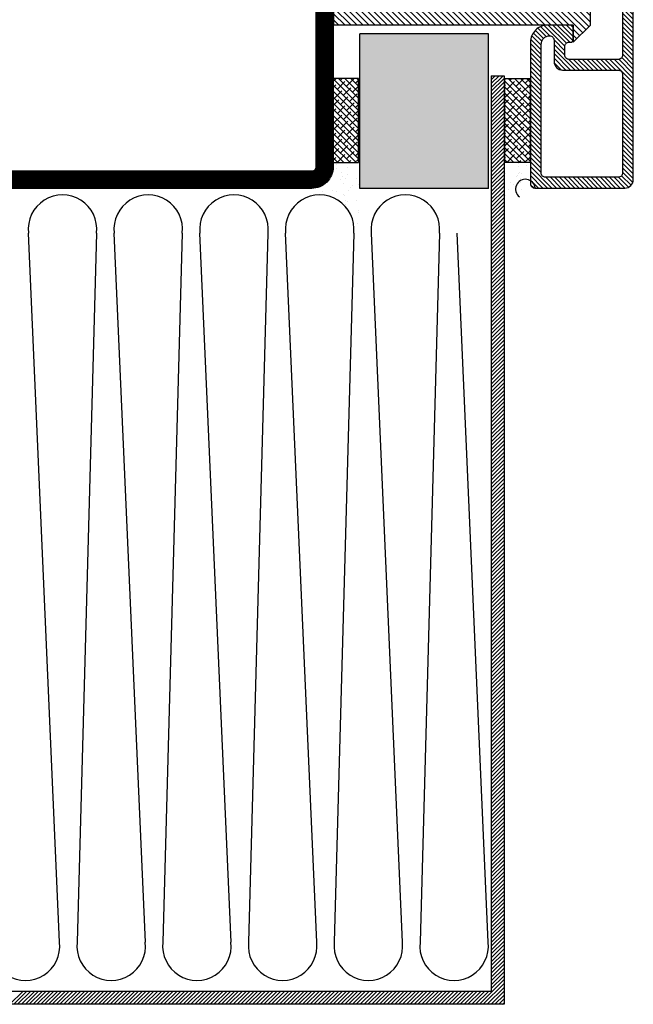
# Model space of a CAD drawing. Extents: x -39 to 950, y 33 to 757.
# Drawn here: x 808 to 880, y 575 to 690 of the extents above; entities that cross this region are included whole.
import ezdxf

# ---------------------------------------------------------------- set-up
doc = ezdxf.new("R2010")
doc.units = 0
doc.header["$LTSCALE"] = 5
doc.header["$MEASUREMENT"] = 0
doc.layers.get('0').update_dxf_attribs({"linetype": 'CONTINUOUS'})
for name, color, linetype in [('16', 1, 'CONTINUOUS'), ('2', 2, 'CONTINUOUS'), ('GLAS_MED_FOGNING', 2, 'CONTINUOUS'), ('GLASMFOGNING', 2, 'CONTINUOUS'), ('HATCH', 5, 'CONTINUOUS'), ('ISOLERING', 3, 'CONTINUOUS'), ('KONTUR', 7, 'CONTINUOUS'), ('PROFIL', 1, 'CONTINUOUS'), ('SPKONTUR', 7, 'CONTINUOUS'), ('TPROFKONTUR', 7, 'CONTINUOUS')]:
    doc.layers.add(name, color=color, linetype=linetype)

# ---------------------------------------------------------------- blocks, each defined once
blk = doc.blocks.new('*X29')
at = {"color": 0}
for p, q in [((603.450708, 666.761514), (604.821961, 668.132767)), ((603.450708, 667.210526), (604.372948, 668.132767)), ((603.450708, 667.659539), (603.923936, 668.132767)), ((603.450708, 668.108552), (603.474923, 668.132767)), ((603.450708, 666.312501), (604.950708, 667.812501)), ((603.450708, 665.863488), (604.950708, 667.363488)), ((603.450708, 665.414475), (604.950708, 666.914475)), ((603.450708, 664.965462), (604.950708, 666.465462)), ((603.450708, 664.51645), (604.950708, 666.01645)), ((603.450708, 664.067437), (604.950708, 665.567437)), ((603.450708, 663.618424), (604.950708, 665.118424)), ((603.450708, 663.169411), (604.950708, 664.669411)), ((603.450708, 662.720398), (604.950708, 664.220398)), ((603.450708, 662.271386), (604.950708, 663.771386)), ((603.450708, 661.822373), (604.950708, 663.322373)), ((603.450708, 661.37336), (604.950708, 662.87336)), ((603.450708, 660.924347), (604.950708, 662.424347)), ((603.450708, 660.475334), (604.950708, 661.975334)), ((603.450708, 660.026322), (604.950708, 661.526322)), ((603.450708, 659.577309), (604.950708, 661.077309)), ((603.450708, 659.128296), (604.950708, 660.628296)), ((603.450708, 658.679283), (604.950708, 660.179283)), ((603.450708, 658.23027), (604.950708, 659.73027)), ((603.450708, 657.781258), (604.950708, 659.281258)), ((603.450708, 657.332245), (604.950708, 658.832245)), ((603.450708, 656.883232), (604.950708, 658.383232)), ((603.450708, 656.434219), (604.950708, 657.934219)), ((603.450708, 655.985206), (604.950708, 657.485206)), ((603.450708, 655.536193), (604.950708, 657.036193)), ((603.450708, 655.087181), (604.950708, 656.587181)), ((603.450708, 654.638168), (604.950708, 656.138168)), ((603.450708, 654.189155), (604.950708, 655.689155)), ((603.450708, 653.740142), (604.950708, 655.240142)), ((603.450708, 653.291129), (604.950708, 654.791129)), ((603.450708, 652.842117), (604.950708, 654.342117)), ((603.450708, 652.393104), (604.950708, 653.893104)), ((603.450708, 651.944091), (604.950708, 653.444091)), ((603.450708, 651.495078), (604.950708, 652.995078)), ((603.450708, 651.046065), (604.950708, 652.546065)), ((603.450708, 650.597053), (604.950708, 652.097053)), ((603.450708, 650.14804), (604.950708, 651.64804)), ((603.450708, 649.699027), (604.950708, 651.199027)), ((603.450708, 649.250014), (604.950708, 650.750014)), ((603.450708, 648.801001), (604.950708, 650.301001)), ((603.450708, 648.351989), (604.950708, 649.851989)), ((603.450708, 647.902976), (604.950708, 649.402976)), ((603.450708, 647.453963), (604.950708, 648.953963)), ((603.450708, 647.00495), (604.950708, 648.50495)), ((603.450708, 646.555937), (604.950708, 648.055937)), ((603.450708, 646.106925), (604.950708, 647.606925)), ((603.450708, 645.657912), (604.950708, 647.157912)), ((603.450708, 645.208899), (604.950708, 646.708899)), ((603.450708, 644.759886), (604.950708, 646.259886)), ((603.450708, 644.310873), (604.950708, 645.810873)), ((603.450708, 643.861861), (604.950708, 645.361861)), ((603.450708, 643.412848), (604.950708, 644.912848)), ((603.450708, 642.963835), (604.950708, 644.463835)), ((603.450708, 642.514822), (604.950708, 644.014822)), ((603.450708, 642.065809), (604.950708, 643.565809)), ((603.450708, 641.616796), (604.950708, 643.116796)), ((603.450708, 641.167784), (604.950708, 642.667784)), ((603.450708, 640.718771), (604.950708, 642.218771)), ((603.450708, 640.269758), (604.950708, 641.769758)), ((603.450708, 639.820745), (604.950708, 641.320745)), ((603.450708, 639.371732), (604.950708, 640.871732)), ((603.450708, 638.92272), (604.950708, 640.42272)), ((603.450708, 638.473707), (604.950708, 639.973707)), ((603.450708, 638.024694), (604.950708, 639.524694)), ((603.450708, 637.575681), (604.950708, 639.075681)), ((603.450708, 637.126668), (604.950708, 638.626668)), ((603.450708, 636.677656), (604.950708, 638.177656)), ((603.450708, 636.228643), (604.950708, 637.728643)), ((603.450708, 635.77963), (604.950708, 637.27963)), ((603.450708, 635.330617), (604.950708, 636.830617)), ((603.450708, 634.881604), (604.950708, 636.381604)), ((603.450708, 634.432592), (604.950708, 635.932592)), ((603.450708, 633.983579), (604.950708, 635.483579)), ((603.450708, 633.534566), (604.950708, 635.034566)), ((603.450708, 633.085553), (604.950708, 634.585553)), ((603.450708, 632.63654), (604.950708, 634.13654)), ((603.450708, 632.187528), (604.950708, 633.687528)), ((603.450708, 631.738515), (604.950708, 633.238515)), ((603.450708, 631.289502), (604.950708, 632.789502)), ((603.450708, 630.840489), (604.950708, 632.340489)), ((603.450708, 630.391476), (604.950708, 631.891476)), ((603.450708, 629.942464), (604.950708, 631.442464)), ((603.450708, 629.493451), (604.950708, 630.993451)), ((603.450708, 629.044438), (604.950708, 630.544438)), ((603.450708, 628.595425), (604.950708, 630.095425)), ((603.450708, 628.146412), (604.950708, 629.646412)), ((603.450708, 627.6974), (604.950708, 629.1974)), ((603.450708, 627.248387), (604.950708, 628.748387)), ((603.450708, 626.799374), (604.950708, 628.299374)), ((603.450708, 626.350361), (604.950708, 627.850361)), ((603.450708, 625.901348), (604.950708, 627.401348)), ((603.450708, 625.452335), (604.950708, 626.952335)), ((603.450708, 625.003323), (604.950708, 626.503323)), ((603.450708, 624.55431), (604.950708, 626.05431)), ((603.450708, 624.105297), (604.950708, 625.605297)), ((603.450708, 623.656284), (604.950708, 625.156284)), ((603.450708, 623.207271), (604.950708, 624.707271)), ((603.450708, 622.758259), (604.950708, 624.258259)), ((603.450708, 622.309246), (604.950708, 623.809246)), ((603.450708, 621.860233), (604.950708, 623.360233)), ((603.450708, 621.41122), (604.950708, 622.91122)), ((603.450708, 620.962207), (604.950708, 622.462207)), ((603.450708, 620.513195), (604.950708, 622.013195)), ((603.450708, 620.064182), (604.950708, 621.564182)), ((603.450708, 619.615169), (604.950708, 621.115169)), ((603.450708, 619.166156), (604.950708, 620.666156)), ((603.450708, 618.717143), (604.950708, 620.217143)), ((603.450708, 618.268131), (604.950708, 619.768131)), ((603.450708, 617.819118), (604.950708, 619.319118)), ((603.450708, 617.370105), (604.950708, 618.870105)), ((603.450708, 616.921092), (604.950708, 618.421092)), ((603.450708, 616.472079), (604.950708, 617.972079)), ((603.450708, 616.023067), (604.950708, 617.523067)), ((603.450708, 615.574054), (604.950708, 617.074054)), ((603.450708, 615.125041), (604.950708, 616.625041)), ((603.450708, 614.676028), (604.950708, 616.176028)), ((603.450708, 614.227015), (604.950708, 615.727015)), ((603.450708, 613.778003), (604.950708, 615.278003)), ((603.450708, 613.32899), (604.950708, 614.82899)), ((603.450708, 612.879977), (604.950708, 614.379977)), ((603.450708, 612.430964), (604.950708, 613.930964)), ((603.450708, 611.981951), (604.950708, 613.481951)), ((603.450708, 611.532938), (604.950708, 613.032938)), ((603.450708, 611.083926), (604.950708, 612.583926)), ((603.450708, 610.634913), (604.950708, 612.134913)), ((603.450708, 610.1859), (604.950708, 611.6859)), ((603.450708, 609.736887), (604.950708, 611.236887)), ((603.450708, 609.287874), (604.950708, 610.787874)), ((603.450708, 608.838862), (604.950708, 610.338862)), ((603.450708, 608.389849), (604.950708, 609.889849)), ((603.450708, 607.940836), (604.950708, 609.440836)), ((603.450708, 607.491823), (604.950708, 608.991823)), ((603.450708, 607.04281), (604.950708, 608.54281)), ((603.450708, 606.593798), (604.950708, 608.093798)), ((603.450708, 606.144785), (604.950708, 607.644785)), ((603.450708, 605.695772), (604.950708, 607.195772)), ((603.450708, 605.246759), (604.950708, 606.746759)), ((603.450708, 604.797746), (604.950708, 606.297746)), ((603.450708, 604.348734), (604.950708, 605.848734)), ((603.450708, 603.899721), (604.950708, 605.399721)), ((603.450708, 603.450708), (604.950708, 604.950708)), ((603.450708, 603.001695), (604.950708, 604.501695)), ((603.450708, 602.552682), (604.950708, 604.052682)), ((603.450708, 602.10367), (604.950708, 603.60367)), ((603.450708, 601.654657), (604.950708, 603.154657)), ((603.450708, 601.205644), (604.950708, 602.705644)), ((603.450708, 600.756631), (604.950708, 602.256631)), ((603.450708, 600.307618), (604.950708, 601.807618)), ((603.450708, 599.858606), (604.950708, 601.358606)), ((603.450708, 599.409593), (604.950708, 600.909593)), ((603.450708, 598.96058), (604.950708, 600.46058)), ((603.450708, 598.511567), (604.950708, 600.011567)), ((603.450708, 598.062554), (604.950708, 599.562554)), ((603.450708, 597.613541), (604.950708, 599.113541)), ((603.450708, 597.164529), (604.950708, 598.664529)), ((603.450708, 596.715516), (604.950708, 598.215516)), ((603.450708, 596.266503), (604.950708, 597.766503)), ((603.450708, 595.81749), (604.950708, 597.31749)), ((603.450708, 595.368477), (604.950708, 596.868477)), ((603.450708, 594.919465), (604.950708, 596.419465)), ((603.450708, 594.470452), (604.950708, 595.970452)), ((603.450708, 594.021439), (604.950708, 595.521439)), ((603.450708, 593.572426), (604.950708, 595.072426)), ((603.450708, 593.123413), (604.950708, 594.623413)), ((603.450708, 592.674401), (604.950708, 594.174401)), ((603.450708, 592.225388), (604.950708, 593.725388)), ((603.450708, 591.776375), (604.950708, 593.276375)), ((603.450708, 591.327362), (604.950708, 592.827362)), ((603.450708, 590.878349), (604.950708, 592.378349)), ((603.450708, 590.429337), (604.950708, 591.929337)), ((603.450708, 589.980324), (604.950708, 591.480324)), ((603.450708, 589.531311), (604.950708, 591.031311)), ((603.450708, 589.082298), (604.950708, 590.582298)), ((603.450708, 588.633285), (604.950708, 590.133285)), ((603.450708, 588.184273), (604.950708, 589.684273)), ((603.450708, 587.73526), (604.950708, 589.23526)), ((603.450708, 587.286247), (604.950708, 588.786247)), ((603.450708, 586.837234), (604.950708, 588.337234)), ((603.450708, 586.388221), (604.950708, 587.888221)), ((603.450708, 585.939209), (604.950708, 587.439209)), ((603.450708, 585.490196), (604.950708, 586.990196)), ((603.450708, 585.041183), (604.950708, 586.541183)), ((603.450708, 584.59217), (604.950708, 586.09217)), ((603.450708, 584.143157), (604.950708, 585.643157)), ((603.450708, 583.694145), (604.950708, 585.194145)), ((603.450708, 583.245132), (604.950708, 584.745132)), ((603.450708, 582.796119), (604.950708, 584.296119)), ((603.450708, 582.347106), (604.950708, 583.847106)), ((603.450708, 581.898093), (604.950708, 583.398093)), ((603.450708, 581.44908), (604.950708, 582.94908)), ((603.450708, 581.000068), (604.950708, 582.500068)), ((603.450708, 580.551055), (604.950708, 582.051055)), ((603.450708, 580.102042), (604.950708, 581.602042)), ((603.450708, 579.653029), (604.950708, 581.153029)), ((603.450708, 579.204016), (604.950708, 580.704016)), ((603.450708, 578.755004), (604.950708, 580.255004)), ((603.450708, 578.305991), (604.950708, 579.805991)), ((603.450708, 577.856978), (604.950708, 579.356978)), ((603.450708, 577.407965), (604.950708, 578.907965)), ((603.450708, 576.958952), (604.950708, 578.458952)), ((603.450708, 576.50994), (604.950708, 578.00994)), ((603.450708, 576.060927), (604.950708, 577.560927)), ((603.450708, 575.611914), (604.950708, 577.111914)), ((603.450708, 575.162901), (604.950708, 576.662901)), ((603.450708, 574.713888), (604.950708, 576.213888)), ((603.450708, 574.264876), (604.950708, 575.764876)), ((603.450708, 573.815863), (604.950708, 575.315863)), ((603.450708, 573.36685), (604.950708, 574.86685)), ((603.450708, 572.917837), (604.950708, 574.417837)), ((603.450708, 572.468824), (604.950708, 573.968824)), ((603.450708, 572.019812), (604.950708, 573.519812)), ((603.450708, 571.570799), (604.950708, 573.070799)), ((603.450708, 571.121786), (604.950708, 572.621786)), ((603.450708, 570.672773), (604.950708, 572.172773)), ((603.450708, 570.22376), (604.950708, 571.72376)), ((603.450708, 569.774748), (604.950708, 571.274748)), ((603.450708, 569.325735), (604.950708, 570.825735)), ((603.450708, 568.876722), (604.950708, 570.376722)), ((603.450708, 568.427709), (604.950708, 569.927709)), ((603.450708, 567.978696), (604.950708, 569.478696)), ((603.450708, 567.529683), (604.950708, 569.029683)), ((603.450708, 567.080671), (604.950708, 568.580671)), ((603.450708, 566.631658), (604.950708, 568.131658)), ((603.450708, 566.182645), (604.950708, 567.682645)), ((603.450708, 565.733632), (604.950708, 567.233632)), ((603.450708, 565.284619), (604.950708, 566.784619)), ((603.450708, 564.835607), (604.950708, 566.335607)), ((603.450708, 564.386594), (604.950708, 565.886594)), ((603.450708, 563.937581), (604.950708, 565.437581)), ((603.450708, 563.488568), (604.950708, 564.988568)), ((603.450708, 563.039555), (604.950708, 564.539555)), ((603.450708, 562.590543), (604.950708, 564.090543)), ((602.073752, 559.866549), (604.950708, 562.743504)), ((603.450708, 562.14153), (604.950708, 563.64153)), ((603.450708, 561.692517), (604.950708, 563.192517)), ((547.29419, 559.866549), (548.79419, 561.366549)), ((547.743203, 559.866549), (549.243203, 561.366549)), ((548.192216, 559.866549), (549.692216, 561.366549)), ((548.641228, 559.866549), (550.141228, 561.366549)), ((549.090241, 559.866549), (550.590241, 561.366549)), ((549.539254, 559.866549), (551.039254, 561.366549)), ((549.988267, 559.866549), (551.488267, 561.366549)), ((550.43728, 559.866549), (551.93728, 561.366549)), ((550.886292, 559.866549), (552.386292, 561.366549)), ((551.335305, 559.866549), (552.835305, 561.366549)), ((551.784318, 559.866549), (553.284318, 561.366549)), ((552.233331, 559.866549), (553.733331, 561.366549)), ((552.682344, 559.866549), (554.182344, 561.366549)), ((553.131357, 559.866549), (554.631357, 561.366549)), ((553.580369, 559.866549), (555.080369, 561.366549)), ((554.029382, 559.866549), (555.529382, 561.366549)), ((554.478395, 559.866549), (555.978395, 561.366549)), ((554.927408, 559.866549), (556.427408, 561.366549)), ((555.376421, 559.866549), (556.876421, 561.366549)), ((555.825433, 559.866549), (557.325433, 561.366549)), ((556.274446, 559.866549), (557.774446, 561.366549)), ((556.723459, 559.866549), (558.223459, 561.366549)), ((557.172472, 559.866549), (558.672472, 561.366549)), ((557.621485, 559.866549), (559.121485, 561.366549)), ((558.070497, 559.866549), (559.570497, 561.366549)), ((558.51951, 559.866549), (560.01951, 561.366549)), ((558.968523, 559.866549), (560.468523, 561.366549)), ((559.417536, 559.866549), (560.917536, 561.366549)), ((559.866549, 559.866549), (561.366549, 561.366549)), ((560.315561, 559.866549), (561.815561, 561.366549)), ((560.764574, 559.866549), (562.264574, 561.366549)), ((561.213587, 559.866549), (562.713587, 561.366549)), ((561.6626, 559.866549), (563.1626, 561.366549)), ((562.111613, 559.866549), (563.611613, 561.366549)), ((562.560625, 559.866549), (564.060625, 561.366549)), ((563.009638, 559.866549), (564.509638, 561.366549)), ((563.458651, 559.866549), (564.958651, 561.366549)), ((563.907664, 559.866549), (565.407664, 561.366549)), ((564.356677, 559.866549), (565.856677, 561.366549)), ((564.805689, 559.866549), (566.305689, 561.366549)), ((565.254702, 559.866549), (566.754702, 561.366549)), ((565.703715, 559.866549), (567.203715, 561.366549)), ((566.152728, 559.866549), (567.652728, 561.366549)), ((566.601741, 559.866549), (568.101741, 561.366549)), ((567.050754, 559.866549), (568.550754, 561.366549)), ((567.499766, 559.866549), (568.999766, 561.366549)), ((567.948779, 559.866549), (569.448779, 561.366549)), ((568.397792, 559.866549), (569.897792, 561.366549)), ((568.846805, 559.866549), (570.346805, 561.366549)), ((569.295818, 559.866549), (570.795818, 561.366549)), ((569.74483, 559.866549), (571.24483, 561.366549)), ((570.193843, 559.866549), (571.693843, 561.366549)), ((570.642856, 559.866549), (572.142856, 561.366549)), ((571.091869, 559.866549), (572.591869, 561.366549)), ((571.540882, 559.866549), (573.040882, 561.366549)), ((571.989894, 559.866549), (573.489894, 561.366549)), ((572.438907, 559.866549), (573.938907, 561.366549)), ((572.88792, 559.866549), (574.38792, 561.366549)), ((573.336933, 559.866549), (574.836933, 561.366549)), ((573.785946, 559.866549), (575.285946, 561.366549)), ((574.234958, 559.866549), (575.734958, 561.366549)), ((574.683971, 559.866549), (576.183971, 561.366549)), ((575.132984, 559.866549), (576.632984, 561.366549)), ((575.581997, 559.866549), (577.081997, 561.366549)), ((576.03101, 559.866549), (577.53101, 561.366549)), ((576.480022, 559.866549), (577.980022, 561.366549)), ((576.929035, 559.866549), (578.429035, 561.366549)), ((577.378048, 559.866549), (578.878048, 561.366549)), ((577.827061, 559.866549), (579.327061, 561.366549)), ((578.276074, 559.866549), (579.776074, 561.366549)), ((578.725086, 559.866549), (580.225086, 561.366549)), ((579.174099, 559.866549), (580.674099, 561.366549)), ((579.623112, 559.866549), (581.123112, 561.366549)), ((580.072125, 559.866549), (581.572125, 561.366549)), ((580.521138, 559.866549), (582.021138, 561.366549)), ((580.97015, 559.866549), (582.47015, 561.366549)), ((581.419163, 559.866549), (582.919163, 561.366549)), ((581.868176, 559.866549), (583.368176, 561.366549)), ((582.317189, 559.866549), (583.817189, 561.366549)), ((582.766202, 559.866549), (584.266202, 561.366549)), ((583.215215, 559.866549), (584.715215, 561.366549)), ((583.664227, 559.866549), (585.164227, 561.366549)), ((584.11324, 559.866549), (585.61324, 561.366549)), ((584.562253, 559.866549), (586.062253, 561.366549)), ((585.011266, 559.866549), (586.511266, 561.366549)), ((585.460279, 559.866549), (586.960279, 561.366549)), ((585.909291, 559.866549), (587.409291, 561.366549)), ((586.358304, 559.866549), (587.858304, 561.366549)), ((586.807317, 559.866549), (588.307317, 561.366549)), ((587.25633, 559.866549), (588.75633, 561.366549)), ((587.705343, 559.866549), (589.205343, 561.366549)), ((588.154355, 559.866549), (589.654355, 561.366549)), ((588.603368, 559.866549), (590.103368, 561.366549)), ((589.052381, 559.866549), (590.552381, 561.366549)), ((589.501394, 559.866549), (591.001394, 561.366549)), ((589.950407, 559.866549), (591.450407, 561.366549)), ((590.399419, 559.866549), (591.899419, 561.366549)), ((590.848432, 559.866549), (592.348432, 561.366549)), ((591.297445, 559.866549), (592.797445, 561.366549)), ((591.746458, 559.866549), (593.246458, 561.366549)), ((592.195471, 559.866549), (593.695471, 561.366549)), ((592.644483, 559.866549), (594.144483, 561.366549)), ((593.093496, 559.866549), (594.593496, 561.366549)), ((593.542509, 559.866549), (595.042509, 561.366549)), ((593.991522, 559.866549), (595.491522, 561.366549)), ((594.440535, 559.866549), (595.940535, 561.366549)), ((594.889547, 559.866549), (596.389547, 561.366549)), ((595.33856, 559.866549), (596.83856, 561.366549)), ((595.787573, 559.866549), (597.287573, 561.366549)), ((596.236586, 559.866549), (597.736586, 561.366549)), ((596.685599, 559.866549), (598.185599, 561.366549)), ((597.134612, 559.866549), (598.634612, 561.366549)), ((597.583624, 559.866549), (599.083624, 561.366549)), ((598.032637, 559.866549), (599.532637, 561.366549)), ((598.48165, 559.866549), (599.98165, 561.366549)), ((598.930663, 559.866549), (600.430663, 561.366549)), ((599.379676, 559.866549), (600.879676, 561.366549)), ((599.828688, 559.866549), (601.328688, 561.366549)), ((600.277701, 559.866549), (601.777701, 561.366549)), ((600.726714, 559.866549), (602.226714, 561.366549)), ((601.175727, 559.866549), (602.675727, 561.366549)), ((601.62474, 559.866549), (603.12474, 561.366549)), ((602.522765, 559.866549), (604.950708, 562.294491)), ((602.971778, 559.866549), (604.950708, 561.845479)), ((603.420791, 559.866549), (604.950708, 561.396466)), ((603.869804, 559.866549), (604.950708, 560.947453)), ((604.318816, 559.866549), (604.950708, 560.49844)), ((604.767829, 559.866549), (604.950708, 560.049427))]:
    blk.add_line(p, q, dxfattribs=at)
blk = doc.blocks.new('*X19')
at = {"color": 0}
for p, q in [((1607.975647, 752.376442), (1610.608141, 755.008935)), ((1607.975647, 753.083549), (1609.901034, 755.008935)), ((1607.975647, 753.790655), (1609.193927, 755.008935)), ((1607.975647, 754.497762), (1608.48682, 755.008935)), ((1607.975647, 751.669335), (1611.145447, 754.839135)), ((1607.975647, 750.962228), (1611.499001, 754.485582)), ((1607.975647, 750.255122), (1611.852554, 754.132028)), ((1611.436568, 753.008935), (1612.206107, 753.778475)), ((1612.143675, 753.008935), (1612.559661, 753.424922)), ((1612.850781, 753.008935), (1612.913214, 753.071368)), ((1607.975647, 749.548015), (1610.975647, 752.548015)), ((1607.975647, 748.840908), (1610.975647, 751.840908)), ((1607.975647, 748.133801), (1610.975647, 751.133801)), ((1607.975647, 747.426694), (1610.975647, 750.426694)), ((1607.975647, 746.719588), (1610.975647, 749.719588)), ((1607.975647, 746.012481), (1610.975647, 749.012481)), ((1607.975647, 745.305374), (1610.975647, 748.305374)), ((1607.975647, 744.598267), (1610.975647, 747.598267)), ((1607.975647, 743.89116), (1610.975647, 746.89116)), ((1607.975647, 743.184054), (1610.975647, 746.184054)), ((1607.975647, 742.476947), (1610.975647, 745.476947)), ((1607.975647, 741.76984), (1610.975647, 744.76984)), ((1607.975647, 741.062733), (1610.975647, 744.062733)), ((1607.975647, 740.355627), (1610.975647, 743.355627)), ((1600.875094, 740.326141), (1602.745772, 742.196819)), ((1600.875094, 741.033248), (1602.038665, 742.196819)), ((1600.875094, 741.740355), (1601.331558, 742.196819)), ((1600.875094, 739.619035), (1603.04765, 741.791591)), ((1607.975647, 739.64852), (1610.975647, 742.64852)), ((1607.975647, 738.941413), (1610.975647, 741.941413)), ((1600.875094, 738.911928), (1603.04765, 741.084484)), ((1607.975647, 738.234306), (1610.975647, 741.234306)), ((1607.975647, 737.527199), (1610.975647, 740.527199)), ((1600.875094, 738.204821), (1603.04765, 740.377377)), ((1600.875094, 737.497714), (1603.04765, 739.67027)), ((1607.975647, 736.820093), (1610.975647, 739.820093)), ((1600.875094, 736.790607), (1603.04765, 738.963164)), ((1600.875094, 736.083501), (1603.04765, 738.256057)), ((1607.975647, 736.112986), (1610.975647, 739.112986)), ((1607.975647, 735.405879), (1610.975647, 738.405879)), ((1600.875094, 735.376394), (1603.04765, 737.54895)), ((1607.975647, 734.698772), (1610.975647, 737.698772)), ((1600.875094, 734.669287), (1603.04765, 736.841843)), ((1600.875094, 733.96218), (1603.04765, 736.134736)), ((1607.975647, 733.991666), (1610.975647, 736.991666)), ((1607.975647, 733.284559), (1610.975647, 736.284559)), ((1600.875094, 733.255073), (1603.04765, 735.42763)), ((1600.875094, 732.547967), (1603.04765, 734.720523)), ((1607.975647, 732.577452), (1610.975647, 735.577452)), ((1607.975647, 731.870345), (1610.975647, 734.870345)), ((1600.875094, 731.84086), (1603.04765, 734.013416)), ((1607.975647, 731.163238), (1610.975647, 734.163238)), ((1600.875094, 731.133753), (1603.04765, 733.306309)), ((1600.875094, 730.426646), (1603.04765, 732.599203)), ((1602.979223, 724.752601), (1610.975647, 732.749025)), ((1603.1694, 725.649884), (1610.975647, 733.456132)), ((1600.875094, 729.71954), (1603.04765, 731.892096)), ((1602.59887, 722.958034), (1610.975647, 731.334811)), ((1602.789047, 723.855318), (1610.975647, 732.041918)), ((1600.875094, 729.012433), (1603.04765, 731.184989)), ((1600.875094, 728.305326), (1603.664575, 731.094807)), ((1600.875094, 727.598219), (1604.371682, 731.094807)), ((1601.078789, 727.094807), (1605.078789, 731.094807)), ((1601.785896, 727.094807), (1605.785896, 731.094807)), ((1602.408694, 722.060751), (1610.975647, 730.627705)), ((1602.493003, 727.094807), (1606.493003, 731.094807)), ((1603.200109, 727.094807), (1607.200109, 731.094807)), ((1603.359576, 726.547168), (1607.907216, 731.094807)), ((1602.218517, 721.163468), (1610.975647, 729.920598)), ((1606.853291, 725.091135), (1610.975647, 729.213491)), ((1607.561029, 725.091766), (1610.975647, 728.506384)), ((1608.268766, 725.092396), (1610.975647, 727.799277)), ((1608.976503, 725.093027), (1610.975647, 727.092171)), ((1609.68424, 725.093657), (1610.975647, 726.385064)), ((1610.391978, 725.094288), (1610.975647, 725.677957)), ((1602.02834, 720.266184), (1605.320836, 723.55868)), ((1601.838164, 719.368901), (1605.219843, 722.75058)), ((1601.457811, 717.574334), (1605.019905, 721.136428)), ((1601.647987, 718.471618), (1605.118849, 721.942479)), ((1601.077458, 715.779768), (1605.395701, 720.098011)), ((1601.267634, 716.677051), (1605.126181, 720.535598)), ((1600.887281, 714.882484), (1605.716891, 719.712094)), ((1600.998209, 714.286306), (1605.86632, 719.154417)), ((1601.563901, 714.144891), (1606.015749, 718.596739)), ((1602.208898, 714.082781), (1606.165179, 718.039062)), ((1602.973676, 714.140452), (1606.314608, 717.481384)), ((1603.993275, 714.452944), (1606.046779, 716.506448))]:
    blk.add_line(p, q, dxfattribs=at)
blk = doc.blocks.new('SP6000_KNOPP_FASAD')
at = {"layer": '16'}
for p, q in [((42.975647, 38.008935), (40.975647, 40.008935)), ((37.975647, 16.094807), (33.04765, 16.094807)), ((29.975647, 12.094807), (33.475647, 12.094807)), ((33.475647, 12.094807), (30.77766, -0.634724))]:
    blk.add_line(p, q, dxfattribs=at)
for points in [[(40.975647, 40.008935), (37.975647, 40.008935), (37.975647, 16.094807), (33.04765, 16.094807), (33.04765, 27.196819), (30.875094, 27.196819), (30.875094, 12.094807), (33.475647, 12.094807), (30.77766, -0.634724, 0.645298), (36.167832, 4.633563, -0.405141), (35.050771, 6.397751), (35.363124, 8.897047)], [(40.975647, 38.008935), (40.975647, 10.094807), (36.830259, 10.091115, 0.355006), (35.363124, 8.897047, 0.355006)]]:
    blk.add_lwpolyline(points, format="xyb", dxfattribs=at)
at = {"layer": '2', "color": 1}
blk.add_line((40.975647, 38.008935), (42.975647, 38.008935), dxfattribs=at)
at = {"layer": 'GLASMFOGNING'}
blk.add_blockref('*X19', (-1570, -715), dxfattribs=at)
blk = doc.blocks.new('SP6075')
at = {"layer": 'KONTUR', "color": 7}
blk.add_lwpolyline([(24.519452, 5.594134), (23.372423, 1.313364, 0.271138), (23.790061, -0.618488), (28.585787, -5.414213, 0.198913), (30, -6, 0.198912), (31.414214, -5.414214), (36.20994, -0.618488, 0.271138), (36.627578, 1.313364), (35.480549, 5.594134, -0.493145), (38.861289, 10), (57.5, 10, -0.414214), (60, 7.5), (60, -62.5, -0.414214), (57.5, -65), (30, -65), (2.5, -65, -0.414214), (0, -62.5), (0, 7.5, -0.414214), (2.5, 10), (21.138712, 10, -0.493145), (24.519452, 5.594133)], format="xyb", dxfattribs=at)
blk.add_lwpolyline([(22.5876, 6.111772), (21.452292, 1.874745, 0.270191), (22.35077, -2.007624), (27.171571, -6.828424, 0.198913), (30.000001, -8, 0.198912), (32.828427, -6.828427), (37.649231, -2.007624, 0.27019), (38.547709, 1.874745), (37.412401, 6.111772, -0.493145), (38.861289, 8), (57.5, 8, -0.414214), (58, 7.5), (58, -62.5, -0.414214), (57.5, -63), (2.5, -63, -0.414214), (2, -62.5), (2, 7.5, -0.414214), (2.5, 8), (21.138712, 8, -0.493145)], format="xyb", close=True, dxfattribs=at)
at = {"layer": 'PROFIL', "color": 1, "const_width": 2}
blk.add_lwpolyline([(23.553526, 5.852953), (22.412865, 1.595947, 0.270542), (23.069331, -1.311971), (27.878679, -6.121319, 0.198913), (30, -7, 0.198912), (32.12132, -6.12132), (36.93067, -1.311971, 0.270542), (37.587136, 1.595947), (36.446475, 5.852953, -0.493145), (38.861289, 9), (57.5, 9, -0.414214), (59, 7.5), (59, -62.5, -0.414214), (57.5, -64), (2.5, -64, -0.414214), (1, -62.5), (1, 7.5, -0.414214), (2.5, 9), (21.138712, 9, -0.493145)], format="xyb", close=True, dxfattribs=at)
blk = doc.blocks.new('*X26')
at = {"color": 0}
for p, q in [((1708.877055, 477.749848), (1708.877055, 477.749848)), ((1709.517245, 477.927749), (1709.517245, 477.927749)), ((1711.435145, 477.737579), (1711.435145, 477.737579)), ((1712.631387, 477.933408), (1712.631387, 477.933408)), ((1712.856403, 477.936854), (1712.856403, 477.936854)), ((1714.136038, 477.834887), (1714.136038, 477.834887)), ((1707.528354, 476.714954), (1707.528354, 476.714954)), ((1708.385073, 476.659436), (1708.385073, 476.659436)), ((1709.665957, 477.228076), (1709.665957, 477.228076)), ((1709.850277, 477.059179), (1709.850277, 477.059179)), ((1710.229247, 476.812262), (1710.229247, 476.812262)), ((1711.362381, 476.452734), (1711.362381, 476.452734)), ((1711.499215, 476.665095), (1711.499215, 476.665095)), ((1712.175366, 476.559766), (1712.175366, 476.559766)), ((1712.846839, 476.84565), (1712.846839, 476.84565)), ((1707.210732, 475.417988), (1707.210732, 475.417988)), ((1707.714137, 475.384307), (1707.714137, 475.384307)), ((1708.1501, 476.029829), (1708.1501, 476.029829)), ((1708.670608, 476.098356), (1708.670608, 476.098356)), ((1708.806769, 476.390786), (1708.806769, 476.390786)), ((1708.940048, 475.823024), (1708.940048, 475.823024)), ((1709.483593, 476.205387), (1709.483593, 476.205387)), ((1710.324873, 475.423647), (1710.324873, 475.423647)), ((1710.720264, 476.261982), (1710.720264, 476.261982)), ((1710.841873, 476.384208), (1710.841873, 476.384208)), ((1711.498138, 475.810755), (1711.498138, 475.810755)), ((1711.920911, 476.396445), (1711.920911, 476.396445)), ((1710.292241, 474.885438), (1710.292241, 474.885438)), ((1709.614397, 473.886684), (1709.614397, 473.886684)), ((1710.405589, 473.73762), (1710.405589, 473.73762))]:
    blk.add_line(p, q, dxfattribs=at)
blk = doc.blocks.new('*X14')
at = {"color": 0}
for p, q in [((699.96574, 147.36179), (702.632478, 150.028528)), ((699.96574, 147.89212), (702.102147, 150.028528)), ((699.96574, 148.42245), (701.571817, 150.028528)), ((699.96574, 148.952781), (701.041487, 150.028528)), ((701.912808, 148.778528), (703.162808, 150.028528)), ((702.443138, 148.778528), (703.693138, 150.028528)), ((702.973468, 148.778528), (704.223468, 150.028528)), ((703.503798, 148.778528), (704.753798, 150.028528)), ((704.034128, 148.778528), (705.284128, 150.028528)), ((704.564458, 148.778528), (705.814458, 150.028528)), ((705.094788, 148.778528), (706.344788, 150.028528)), ((705.625118, 148.778528), (706.875118, 150.028528)), ((706.155448, 148.778528), (707.405448, 150.028528)), ((706.685778, 148.778528), (707.935778, 150.028528)), ((707.216108, 148.778528), (708.466108, 150.028528)), ((707.746439, 148.778528), (708.996439, 150.028528)), ((708.276769, 148.778528), (709.526769, 150.028528)), ((708.807099, 148.778528), (710.057099, 150.028528)), ((709.337429, 148.778528), (710.587429, 150.028528)), ((709.867759, 148.778528), (711.117759, 150.028528)), ((710.398089, 148.778528), (711.648089, 150.028528)), ((710.928419, 148.778528), (712.178419, 150.028528)), ((711.458749, 148.778528), (712.708749, 150.028528)), ((711.989079, 148.778528), (713.239079, 150.028528)), ((712.519409, 148.778528), (713.769409, 150.028528)), ((713.049739, 148.778528), (714.299739, 150.028528)), ((713.494889, 148.693348), (714.83007, 150.028528)), ((713.706431, 148.37456), (715.3604, 150.028528)), ((713.71574, 147.323208), (716.42106, 150.028528)), ((713.71574, 147.853538), (715.89073, 150.028528)), ((715.70139, 148.778528), (716.95139, 150.028528)), ((716.23172, 148.778528), (717.48172, 150.028528)), ((716.76205, 148.778528), (718.01205, 150.028528)), ((717.29238, 148.778528), (718.54238, 150.028528)), ((717.82271, 148.778528), (719.07271, 150.028528)), ((718.35304, 148.778528), (719.60304, 150.028528)), ((718.88337, 148.778528), (720.13337, 150.028528)), ((719.4137, 148.778528), (720.6637, 150.028528)), ((719.944031, 148.778528), (721.194031, 150.028528)), ((720.474361, 148.778528), (721.724361, 150.028528)), ((721.004691, 148.778528), (722.254691, 150.028528)), ((721.535021, 148.778528), (722.785021, 150.028528)), ((722.065351, 148.778528), (723.315351, 150.028528)), ((722.595681, 148.778528), (723.845681, 150.028528)), ((723.126011, 148.778528), (724.376011, 150.028528)), ((723.656341, 148.778528), (724.906341, 150.028528)), ((724.186671, 148.778528), (725.436671, 150.028528)), ((724.717001, 148.778528), (725.967001, 150.028528)), ((725.247331, 148.778528), (726.497331, 150.028528)), ((725.777661, 148.778528), (727.027661, 150.028528)), ((726.307992, 148.778528), (727.557992, 150.028528)), ((726.838322, 148.778528), (728.088322, 150.028528)), ((727.368652, 148.778528), (728.618652, 150.028528)), ((727.898982, 148.778528), (729.148982, 150.028528)), ((728.429312, 148.778528), (729.679312, 150.028528)), ((728.959642, 148.778528), (730.209642, 150.028528)), ((729.489972, 148.778528), (730.739972, 150.028528)), ((730.020302, 148.778528), (731.270302, 150.028528)), ((730.550632, 148.778528), (731.800632, 150.028528)), ((731.080962, 148.778528), (732.330962, 150.028528)), ((731.611292, 148.778528), (732.861292, 150.028528)), ((732.141623, 148.778528), (733.391623, 150.028528)), ((732.671953, 148.778528), (733.921953, 150.028528)), ((733.202283, 148.778528), (734.452283, 150.028528)), ((733.732613, 148.778528), (734.982613, 150.028528)), ((734.262943, 148.778528), (735.512943, 150.028528)), ((734.793273, 148.778528), (736.043273, 150.028528)), ((735.323603, 148.778528), (736.573603, 150.028528)), ((735.853933, 148.778528), (737.103933, 150.028528)), ((736.384263, 148.778528), (737.634263, 150.028528)), ((736.914593, 148.778528), (738.164593, 150.028528)), ((737.444923, 148.778528), (738.694923, 150.028528)), ((737.975253, 148.778528), (739.225253, 150.028528)), ((738.505584, 148.778528), (739.755584, 150.028528)), ((739.035914, 148.778528), (740.285914, 150.028528)), ((739.566244, 148.778528), (740.816244, 150.028528)), ((740.096574, 148.778528), (741.346574, 150.028528)), ((740.626904, 148.778528), (741.876904, 150.028528)), ((741.157234, 148.778528), (742.407234, 150.028528)), ((741.687564, 148.778528), (742.937564, 150.028528)), ((742.217894, 148.778528), (743.467894, 150.028528)), ((742.748224, 148.778528), (743.998224, 150.028528)), ((743.278554, 148.778528), (744.528554, 150.028528)), ((743.808884, 148.778528), (745.058884, 150.028528)), ((744.339215, 148.778528), (745.589215, 150.028528)), ((744.767909, 148.676892), (746.119545, 150.028528)), ((744.96188, 148.340534), (746.649875, 150.028528)), ((744.96574, 147.814063), (747.180205, 150.028528)), ((744.96574, 147.283733), (747.710535, 150.028528)), ((746.990865, 148.778528), (748.240865, 150.028528)), ((747.521195, 148.778528), (748.771195, 150.028528)), ((748.051525, 148.778528), (749.301525, 150.028528)), ((748.581855, 148.778528), (749.831855, 150.028528)), ((749.112185, 148.778528), (750.362185, 150.028528)), ((749.642515, 148.778528), (750.892515, 150.028528)), ((750.172845, 148.778528), (751.422845, 150.028528)), ((750.703176, 148.778528), (751.953176, 150.028528)), ((751.233506, 148.778528), (752.483506, 150.028528)), ((751.763836, 148.778528), (753.013836, 150.028528)), ((752.294166, 148.778528), (753.544166, 150.028528)), ((752.824496, 148.778528), (754.074496, 150.028528)), ((753.354826, 148.778528), (754.604826, 150.028528)), ((753.885156, 148.778528), (755.135156, 150.028528)), ((754.415486, 148.778528), (755.665486, 150.028528)), ((754.945816, 148.778528), (756.195816, 150.028528)), ((755.476146, 148.778528), (756.726146, 150.028528)), ((756.006476, 148.778528), (757.256476, 150.028528)), ((756.536806, 148.778528), (757.786806, 150.028528)), ((757.067137, 148.778528), (758.317137, 150.028528)), ((757.597467, 148.778528), (758.847467, 150.028528)), ((758.127797, 148.778528), (759.314871, 149.965602)), ((758.539311, 148.659712), (759.643453, 149.763854)), ((758.715033, 148.305104), (759.868533, 149.458604)), ((758.71574, 147.775481), (759.96574, 149.025481)), ((758.71574, 147.245151), (759.96574, 148.495151)), ((699.96574, 146.83146), (701.21574, 148.08146)), ((699.96574, 146.30113), (701.21574, 147.55113)), ((699.96574, 145.7708), (701.21574, 147.0208)), ((713.71574, 146.792878), (714.96574, 148.042878)), ((713.71574, 146.262548), (714.96574, 147.512548)), ((713.71574, 145.732218), (714.96574, 146.982218)), ((744.96574, 146.753403), (746.21574, 148.003403)), ((744.96574, 146.223073), (746.21574, 147.473073)), ((744.96574, 145.692743), (746.21574, 146.942743)), ((758.71574, 146.714821), (759.96574, 147.964821)), ((758.71574, 146.184491), (759.96574, 147.434491)), ((699.96574, 145.24047), (701.21574, 146.49047)), ((699.96574, 144.71014), (701.21574, 145.96014)), ((713.71574, 145.201888), (714.96574, 146.451888)), ((713.71574, 144.671558), (714.96574, 145.921558)), ((744.96574, 145.162413), (746.21574, 146.412413)), ((744.96574, 144.632083), (746.21574, 145.882083)), ((758.71574, 145.65416), (759.96574, 146.90416)), ((758.71574, 145.12383), (759.96574, 146.37383)), ((758.71574, 144.5935), (759.96574, 145.8435)), ((699.96574, 144.17981), (701.21574, 145.42981)), ((699.96574, 143.64948), (701.21574, 144.89948)), ((713.71574, 144.141228), (714.96574, 145.391228)), ((713.71574, 143.610897), (714.96574, 144.860897)), ((744.96574, 144.101752), (746.21574, 145.351752)), ((744.96574, 143.571422), (746.21574, 144.821422)), ((758.71574, 144.06317), (759.96574, 145.31317)), ((758.71574, 143.53284), (759.96574, 144.78284)), ((699.96574, 143.11915), (701.21574, 144.36915)), ((699.96574, 142.588819), (701.21574, 143.838819)), ((713.71574, 143.080567), (714.96574, 144.330567)), ((713.71574, 142.550237), (714.96574, 143.800237)), ((744.965412, 142.510435), (746.21574, 143.760762)), ((744.96574, 143.041092), (746.21574, 144.291092)), ((758.71574, 143.00251), (759.96574, 144.25251)), ((758.71574, 142.47218), (759.96574, 143.72218)), ((699.96574, 142.058489), (701.21574, 143.308489)), ((699.96574, 141.528159), (701.21574, 142.778159)), ((713.71574, 142.019907), (714.96574, 143.269907)), ((713.748985, 141.522822), (714.96574, 142.739577)), ((715.656341, 140.778528), (717.906341, 143.028528)), ((716.186671, 140.778528), (718.436671, 143.028528)), ((716.717001, 140.778528), (718.878502, 142.940028)), ((716.96574, 142.618257), (717.376011, 143.028528)), ((717.246391, 140.777588), (718.96574, 142.496936)), ((740.96574, 142.223073), (741.771195, 143.028528)), ((740.96574, 141.692743), (742.301525, 143.028528)), ((740.96574, 141.162413), (742.80009, 142.996763)), ((740.96574, 140.632083), (742.96574, 142.632083)), ((740.966869, 142.754532), (741.239736, 143.027399)), ((743.763836, 140.778528), (746.21574, 143.230432)), ((744.294166, 140.778528), (746.21574, 142.700102)), ((758.71574, 141.94185), (759.96574, 143.19185)), ((758.71574, 141.41152), (759.96574, 142.66152)), ((699.96574, 140.997829), (701.21574, 142.247829)), ((699.96574, 140.467499), (701.21574, 141.717499)), ((713.924071, 141.167578), (715.033569, 142.277076)), ((714.205386, 140.918563), (715.33323, 142.046407)), ((714.602153, 140.785), (715.845681, 142.028528)), ((715.126011, 140.778528), (716.376011, 142.028528)), ((717.598896, 140.599762), (718.96574, 141.966606)), ((717.711038, 140.181574), (718.96574, 141.436276)), ((740.96574, 140.101752), (743.077475, 142.213488)), ((741.009021, 139.614703), (743.424545, 142.030228)), ((742.703014, 140.778366), (743.953176, 142.028528)), ((743.233506, 140.778528), (744.483833, 142.028856)), ((744.824496, 140.778528), (746.21574, 142.169772)), ((745.366212, 140.789914), (746.204354, 141.628056)), ((758.71574, 140.88119), (759.96574, 142.13119)), ((758.71574, 140.35086), (759.96574, 141.60086)), ((699.96574, 139.937169), (701.21574, 141.187169)), ((699.96574, 139.406839), (701.21574, 140.656839)), ((699.96574, 138.876509), (701.21574, 140.126509)), ((716.088322, 138.028528), (718.96574, 140.905946)), ((716.618652, 138.028528), (718.96574, 140.375616)), ((741.138973, 139.214326), (742.215902, 140.291254)), ((757.454068, 138.028528), (759.96574, 140.540199)), ((758.71574, 139.82053), (759.96574, 141.07053)), ((699.991043, 138.371482), (701.241043, 139.621482)), ((700.234897, 138.085006), (701.484897, 139.335006)), ((700.708749, 138.028528), (701.958749, 139.278528)), ((701.239079, 138.028528), (702.489079, 139.278528)), ((701.769409, 138.028528), (703.019409, 139.278528)), ((702.299739, 138.028528), (703.549739, 139.278528)), ((702.83007, 138.028528), (704.08007, 139.278528)), ((703.3604, 138.028528), (704.6104, 139.278528)), ((703.89073, 138.028528), (705.14073, 139.278528)), ((704.42106, 138.028528), (705.67106, 139.278528)), ((704.95139, 138.028528), (706.20139, 139.278528)), ((705.48172, 138.028528), (706.73172, 139.278528)), ((706.01205, 138.028528), (707.26205, 139.278528)), ((706.54238, 138.028528), (707.79238, 139.278528)), ((707.07271, 138.028528), (708.32271, 139.278528)), ((707.60304, 138.028528), (708.85304, 139.278528)), ((708.13337, 138.028528), (709.38337, 139.278528)), ((708.6637, 138.028528), (709.9137, 139.278528)), ((709.194031, 138.028528), (710.444031, 139.278528)), ((709.724361, 138.028528), (710.974361, 139.278528)), ((710.254691, 138.028528), (711.504691, 139.278528)), ((710.785021, 138.028528), (712.035021, 139.278528)), ((711.315351, 138.028528), (712.565351, 139.278528)), ((711.845681, 138.028528), (713.095681, 139.278528)), ((712.376011, 138.028528), (713.626011, 139.278528)), ((712.906341, 138.028528), (714.156341, 139.278528)), ((713.436671, 138.028528), (714.686671, 139.278528)), ((713.967001, 138.028528), (715.217001, 139.278528)), ((714.497331, 138.028528), (715.747331, 139.278528)), ((715.027661, 138.028528), (716.277661, 139.278528)), ((715.557992, 138.028528), (716.812693, 139.28323)), ((717.15827, 138.037817), (718.956451, 139.835997)), ((717.923613, 138.272829), (718.721439, 139.070655)), ((741.331115, 138.876138), (742.30987, 139.854893)), ((741.575779, 138.590471), (742.533061, 139.547753)), ((741.870628, 138.35499), (742.859674, 139.344036)), ((742.219093, 138.173125), (743.324496, 139.278528)), ((742.632743, 138.056445), (743.854826, 139.278528)), ((743.135156, 138.028528), (744.385156, 139.278528)), ((743.665486, 138.028528), (744.915486, 139.278528)), ((744.195816, 138.028528), (745.445816, 139.278528)), ((744.726146, 138.028528), (745.976146, 139.278528)), ((745.256476, 138.028528), (746.506476, 139.278528)), ((745.786806, 138.028528), (747.036806, 139.278528)), ((746.317137, 138.028528), (747.567137, 139.278528)), ((746.847467, 138.028528), (748.097467, 139.278528)), ((747.377797, 138.028528), (748.627797, 139.278528)), ((747.908127, 138.028528), (749.158127, 139.278528)), ((748.438457, 138.028528), (749.688457, 139.278528)), ((748.968787, 138.028528), (750.218787, 139.278528)), ((749.499117, 138.028528), (750.749117, 139.278528)), ((750.029447, 138.028528), (751.279447, 139.278528)), ((750.559777, 138.028528), (751.809777, 139.278528)), ((751.090107, 138.028528), (752.340107, 139.278528)), ((751.620437, 138.028528), (752.870437, 139.278528)), ((752.150768, 138.028528), (753.400768, 139.278528)), ((752.681098, 138.028528), (753.931098, 139.278528)), ((753.211428, 138.028528), (754.461428, 139.278528)), ((753.741758, 138.028528), (754.991758, 139.278528)), ((754.272088, 138.028528), (755.522088, 139.278528)), ((754.802418, 138.028528), (756.052418, 139.278528)), ((755.332748, 138.028528), (756.582748, 139.278528)), ((755.863078, 138.028528), (757.113078, 139.278528)), ((756.393408, 138.028528), (757.643408, 139.278528)), ((756.923738, 138.028528), (758.173738, 139.278528)), ((757.984398, 138.028528), (759.96574, 140.009869)), ((758.514729, 138.028528), (759.96574, 139.479539)), ((759.045059, 138.028528), (759.96574, 138.949209)), ((759.59145, 138.044589), (759.949679, 138.402818))]:
    blk.add_line(p, q, dxfattribs=at)
blk = doc.blocks.new('SP6260')
at = {"layer": 'TPROFKONTUR', "color": 7}
for p, q in [((17.722286, 2.251834), (17.722286, 2.251934)), ((42.222286, 2.251834), (42.222286, 2.251934))]:
    blk.add_line(p, q, dxfattribs=at)
blk.add_lwpolyline([(15.472286, 10.751934), (29.972286, 10.751934), (44.472286, 10.751934, -0.414214), (44.972286, 10.251934), (44.972286, 4.501934, -0.414214), (44.472286, 4.001934), (43.472286, 4.001934, -0.414214), (42.972286, 4.501934), (42.972286, 4.701934, 0.414214), (42.672286, 5.001934), (41.272286, 5.001934, 0.414214), (40.972286, 4.701934), (40.972286, 2.001934, 0.414214), (42.972286, 0.001934), (59.472286, 0.001934, 0.414214), (59.972286, 0.501934), (59.972286, 11.001934, 0.414214), (58.972286, 12.001934), (29.972286, 12.001934), (0.972286, 12.001934, 0.414214), (-0.027714, 11.001934), (-0.027714, 0.501934, 0.414214), (0.472286, 0.001934), (16.972286, 0.001934, 0.414214), (18.972286, 2.001934), (18.972286, 4.701934, 0.414214), (18.672286, 5.001934), (17.272286, 5.001934, 0.414214), (16.972286, 4.701934), (16.972286, 4.501934, -0.414214), (16.472286, 4.001934), (15.472286, 4.001934, -0.414214), (14.972286, 4.501934), (14.972286, 10.251934, -0.414214)], format="xyb", close=True, dxfattribs=at)
for points in [[(17.722286, 2.251934, 0.414214), (17.222286, 2.751934), (15.472286, 2.751934), (14.722286, 2.751934, -0.414214), (13.722286, 3.751934), (13.722286, 4.501934), (13.722286, 10.251934, 0.414214), (13.222286, 10.751934), (1.722286, 10.751934, 0.414214), (1.222286, 10.251934), (1.222286, 1.751934, 0.414214), (1.722286, 1.251934), (16.722386, 1.251934, 0.414214), (17.722286, 2.251834)], [(42.222286, 2.251934, -0.414214), (42.722286, 2.751934), (44.472286, 2.751934), (45.222286, 2.751934, 0.414214), (46.222286, 3.751934), (46.222286, 4.501934), (46.222286, 10.251934, -0.414214), (46.722286, 10.751934), (58.222286, 10.751934, -0.414214), (58.722286, 10.251934), (58.722286, 1.751934, -0.414214), (58.222286, 1.251934), (43.222186, 1.251934, -0.414214), (42.222286, 2.251834)]]:
    blk.add_lwpolyline(points, format="xyb", dxfattribs=at)
at = {"layer": 'HATCH'}
blk.add_blockref('*X14', (-699.993454, -138.026594), dxfattribs=at)
blk = doc.blocks.new('SP6000_6260_FASAD')
at = {"layer": 'HATCH'}
blk.add_blockref('SP6260', (-0.010221, 33.021019), dxfattribs=at)
blk = doc.blocks.new('*X18')
at = {"color": 0}
for p, q in [((1615.181243, 725.640912), (1617.502635, 727.962305)), ((1615.181243, 726.348019), (1616.795528, 727.962305)), ((1615.181243, 727.055126), (1616.088422, 727.962305)), ((1615.181243, 727.762233), (1615.381315, 727.962305)), ((1615.247438, 725), (1618.209742, 727.962305)), ((1615.738995, 727.612878), (1615.389568, 727.962305)), ((1615.954544, 725), (1618.916849, 727.962305)), ((1616.799655, 727.259324), (1616.096675, 727.962305)), ((1616.661651, 725), (1619.623956, 727.962305)), ((1617.368758, 725), (1620.331062, 727.962305)), ((1618.075865, 725), (1621.038169, 727.962305)), ((1618.567422, 727.612878), (1618.217995, 727.962305)), ((1618.782971, 725), (1621.745276, 727.962305)), ((1619.628082, 727.259324), (1618.925102, 727.962305)), ((1619.490078, 725), (1622.452383, 727.962305)), ((1620.197185, 725), (1623.15949, 727.962305)), ((1620.904292, 725), (1623.866596, 727.962305)), ((1621.395849, 727.612878), (1621.046423, 727.962305)), ((1621.611399, 725), (1624.573703, 727.962305)), ((1622.456509, 727.259324), (1621.753529, 727.962305)), ((1624.224276, 727.612878), (1623.87485, 727.962305)), ((1625, 727.544261), (1624.581956, 727.962305)), ((1616.092548, 726.552218), (1615.208665, 727.436101)), ((1617.153209, 726.198664), (1616.269325, 727.082548)), ((1617.860315, 726.905771), (1616.976432, 727.789655)), ((1618.213869, 725.845111), (1617.329985, 726.728994)), ((1618.920976, 726.552218), (1618.037092, 727.436101)), ((1619.981636, 726.198664), (1619.097752, 727.082548)), ((1620.688742, 726.905771), (1619.804859, 727.789655)), ((1621.042296, 725.845111), (1620.158412, 726.728994)), ((1621.749403, 726.552218), (1620.865519, 727.436101)), ((1622.810063, 726.198664), (1621.926179, 727.082548)), ((1622.318505, 725), (1625, 727.681495)), ((1623.51717, 726.905771), (1622.633286, 727.789655)), ((1623.870723, 725.845111), (1622.98684, 726.728994)), ((1623.025612, 725), (1625, 726.974388)), ((1624.57783, 726.552218), (1623.693946, 727.436101)), ((1625, 726.837154), (1624.754606, 727.082548)), ((1615.385442, 725.845111), (1615.181243, 726.049309)), ((1616.446102, 725.491557), (1615.562218, 726.375441)), ((1617.506762, 725.138004), (1616.622878, 726.021888)), ((1618.351873, 725), (1617.683539, 725.668334)), ((1619.274529, 725.491557), (1618.390645, 726.375441)), ((1620.335189, 725.138004), (1619.451306, 726.021888)), ((1621.1803, 725), (1620.511966, 725.668334)), ((1622.102956, 725.491557), (1621.219073, 726.375441)), ((1623.163616, 725.138004), (1622.279733, 726.021888)), ((1624.008727, 725), (1623.340393, 725.668334)), ((1623.732719, 725), (1625, 726.267281)), ((1624.931383, 725.491557), (1624.0475, 726.375441)), ((1624.439826, 725), (1625, 725.560174)), ((1615.523446, 725), (1615.181243, 725.342203)), ((1616.230553, 725), (1615.915772, 725.314781)), ((1619.05898, 725), (1618.744199, 725.314781)), ((1621.887407, 725), (1621.572626, 725.314781)), ((1624.715834, 725), (1624.401053, 725.314781))]:
    blk.add_line(p, q, dxfattribs=at)
blk = doc.blocks.new('*X17')
at = {"color": 0}
for p, q in [((1615.181243, 745.439902), (1617.741341, 748)), ((1615.181243, 746.147009), (1617.034234, 748)), ((1615.181243, 746.854116), (1616.327127, 748)), ((1615.181243, 747.561223), (1615.620021, 748)), ((1615.738995, 747.411868), (1615.181243, 747.96962)), ((1615.486143, 745.037695), (1618.448448, 748)), ((1616.799655, 747.058314), (1615.915772, 747.942198)), ((1616.19325, 745.037695), (1619.155554, 748)), ((1616.900357, 745.037695), (1619.862661, 748)), ((1617.860315, 746.704761), (1616.976432, 747.588644)), ((1617.506762, 747.765421), (1617.272183, 748)), ((1617.607463, 745.037695), (1620.569768, 748)), ((1618.567422, 747.411868), (1617.97929, 748)), ((1618.31457, 745.037695), (1621.276875, 748)), ((1619.628082, 747.058314), (1618.744199, 747.942198)), ((1619.021677, 745.037695), (1621.983982, 748)), ((1619.728784, 745.037695), (1622.691088, 748)), ((1620.688742, 746.704761), (1619.804859, 747.588644)), ((1620.335189, 747.765421), (1620.10061, 748)), ((1620.435891, 745.037695), (1623.398195, 748)), ((1621.395849, 747.411868), (1620.807717, 748)), ((1621.142997, 745.037695), (1624.105302, 748)), ((1622.456509, 747.058314), (1621.572626, 747.942198)), ((1621.850104, 745.037695), (1624.812409, 748)), ((1622.557211, 745.037695), (1625, 747.480485)), ((1623.51717, 746.704761), (1622.633286, 747.588644)), ((1623.163616, 747.765421), (1622.929037, 748)), ((1624.224276, 747.411868), (1623.636144, 748)), ((1625, 747.343251), (1624.401053, 747.942198)), ((1616.092548, 746.351208), (1615.208665, 747.235091)), ((1617.153209, 745.997654), (1616.269325, 746.881538)), ((1618.213869, 745.644101), (1617.329985, 746.527984)), ((1618.920976, 746.351208), (1618.037092, 747.235091)), ((1619.981636, 745.997654), (1619.097752, 746.881538)), ((1621.042296, 745.644101), (1620.158412, 746.527984)), ((1621.749403, 746.351208), (1620.865519, 747.235091)), ((1622.810063, 745.997654), (1621.926179, 746.881538)), ((1623.870723, 745.644101), (1622.98684, 746.527984)), ((1623.264318, 745.037695), (1625, 746.773378)), ((1624.57783, 746.351208), (1623.693946, 747.235091)), ((1625, 746.636144), (1624.754606, 746.881538)), ((1615.385442, 745.644101), (1615.181243, 745.848299)), ((1615.28474, 745.037695), (1615.181243, 745.141193)), ((1616.446102, 745.290547), (1615.562218, 746.174431)), ((1615.991847, 745.037695), (1615.915772, 745.113771)), ((1617.40606, 745.037695), (1616.622878, 745.820877)), ((1618.113167, 745.037695), (1617.683539, 745.467324)), ((1619.274529, 745.290547), (1618.390645, 746.174431)), ((1618.820274, 745.037695), (1618.744199, 745.113771)), ((1620.234488, 745.037695), (1619.451306, 745.820877)), ((1620.941594, 745.037695), (1620.511966, 745.467324)), ((1622.102956, 745.290547), (1621.219073, 746.174431)), ((1621.648701, 745.037695), (1621.572626, 745.113771)), ((1623.062915, 745.037695), (1622.279733, 745.820877)), ((1623.770022, 745.037695), (1623.340393, 745.467324)), ((1623.971424, 745.037695), (1625, 746.066271)), ((1624.931383, 745.290547), (1624.0475, 746.174431)), ((1624.477128, 745.037695), (1624.401053, 745.113771)), ((1624.678531, 745.037695), (1625, 745.359164))]:
    blk.add_line(p, q, dxfattribs=at)
blk = doc.blocks.new('*X24')
at = {"color": 0}
for p, q in [((1707.304218, 497.553627), (1707.304218, 497.553627)), ((1709.284502, 497.971885), (1709.284502, 497.971885)), ((1709.536321, 498.007323), (1709.536321, 498.007323)), ((1707.49117, 496.656284), (1707.49117, 496.656284)), ((1708.15233, 496.703572), (1708.15233, 496.703572)), ((1708.247121, 497.018086), (1708.247121, 497.018086)), ((1708.299542, 496.64158), (1708.299542, 496.64158)), ((1708.483862, 496.472683), (1708.483862, 496.472683)), ((1708.574026, 496.434922), (1708.574026, 496.434922)), ((1708.84945, 496.835105), (1708.84945, 496.835105)), ((1709.369958, 496.903631), (1709.369958, 496.903631)), ((1709.599314, 496.0805), (1709.599314, 496.0805)), ((1710.182943, 497.010663), (1710.182943, 497.010663)), ((1708.310115, 495.091262), (1708.310115, 495.091262)), ((1709.353849, 495.675486), (1709.353849, 495.675486)), ((1710.09213, 495.467783), (1710.09213, 495.467783)), ((1710.868204, 495.078993), (1710.868204, 495.078993))]:
    blk.add_line(p, q, dxfattribs=at)

msp = doc.modelspace()

# ---------------------------------------------------------------- hatches: boundary and pattern name
at = {"layer": 'GLAS_MED_FOGNING', "linetype": 'CONTINUOUS'}
h = msp.add_hatch(dxfattribs=at)
h.set_pattern_fill('ANSI38', color=256, scale=0.9, style=0)
h.set_pattern_definition([(45, (1425, -1165), (-0.079549513, 0.079549513), []), (135, (1425, -1165), (-0.2386485387, 0.079549513), [0.28125, -0.16875])])
h.paths.add_polyline_path([(863.13, 670), (863.13, 688), (848.13, 688), (848.13, 670)])

# ---------------------------------------------------------------- linework, layer by layer
at = {"layer": 'GLAS_MED_FOGNING'}
for p, q in [((863.45, 683.13), (864.95, 683.13)), ((863.13, 670), (848.13, 670))]:
    msp.add_line(p, q, dxfattribs=at)
for points in [[(864.95, 683.13), (864.95, 574.87), (776.96, 574.87)], [(863.45, 683.13), (863.45, 576.37), (776.96, 576.37)]]:
    msp.add_lwpolyline(points, dxfattribs=at)
at = {"layer": 'GLASMFOGNING'}
for p, q in [((848.13, 670), (848.13, 688)), ((863.13, 688), (848.13, 688)), ((863.13, 670), (863.13, 688))]:
    msp.add_line(p, q, dxfattribs=at)
for points in [[(845, 673), (847.96, 673), (847.96, 682.82), (845, 682.82)], [(868, 673), (865.04, 673), (865.04, 682.82), (868, 682.82)]]:
    msp.add_lwpolyline(points, close=True, dxfattribs=at)
msp.add_arc((867.43, 669.92), 1.14, 6.3693, 232.599, dxfattribs=at)
at = {"layer": 'ISOLERING'}
for p, q in [((813.09, 582.12), (809.46, 664.79)), ((817.4, 664.79), (815.14, 582.12)), ((823.09, 582.12), (819.46, 664.79)), ((827.4, 664.79), (825.14, 582.12)), ((833.09, 582.12), (829.46, 664.79)), ((837.4, 664.79), (835.14, 582.12)), ((843.09, 582.12), (839.46, 664.79)), ((847.4, 664.79), (845.14, 582.12)), ((853.09, 582.12), (849.46, 664.79)), ((857.4, 664.79), (855.14, 582.12)), ((863.09, 582.12), (859.46, 664.79))]:
    msp.add_line(p, q, dxfattribs=at)
for centre, start, end in [((813.43, 665.24), 353.4913, 186.5087), ((823.43, 665.24), 353.4913, 186.5087), ((833.43, 665.24), 353.4913, 186.5087), ((843.43, 665.24), 353.4913, 186.5087), ((853.43, 665.24), 353.4913, 186.5087), ((809.11, 581.66), 173.4913, 6.5087), ((819.11, 581.66), 173.4913, 6.5087), ((829.11, 581.66), 173.4913, 6.5087), ((839.11, 581.66), 173.4913, 6.5087), ((849.11, 581.66), 173.4913, 6.5087), ((859.11, 581.66), 173.4913, 6.5087)]:
    msp.add_arc(centre, 4, start, end, dxfattribs=at)

# ---------------------------------------------------------------- block references
at = {"layer": 'GLAS_MED_FOGNING'}
msp.add_blockref('*X29', (260, 15), dxfattribs=at)
at = {"layer": 'GLASMFOGNING', "rotation": 270}
for name, p in [('SP6000_6260_FASAD', (835, 730)), ('SP6000_KNOPP_FASAD', (835, 730)), ('*X18', (120, 2298)), ('*X17', (120, 2298)), ('*X26', (370, 2380)), ('*X24', (370, 2380))]:
    msp.add_blockref(name, p, dxfattribs=at)
at = {"layer": 'SPKONTUR', "rotation": 270}
msp.add_blockref('SP6075', (835, 730), dxfattribs=at)

doc.saveas('drawing.dxf')
